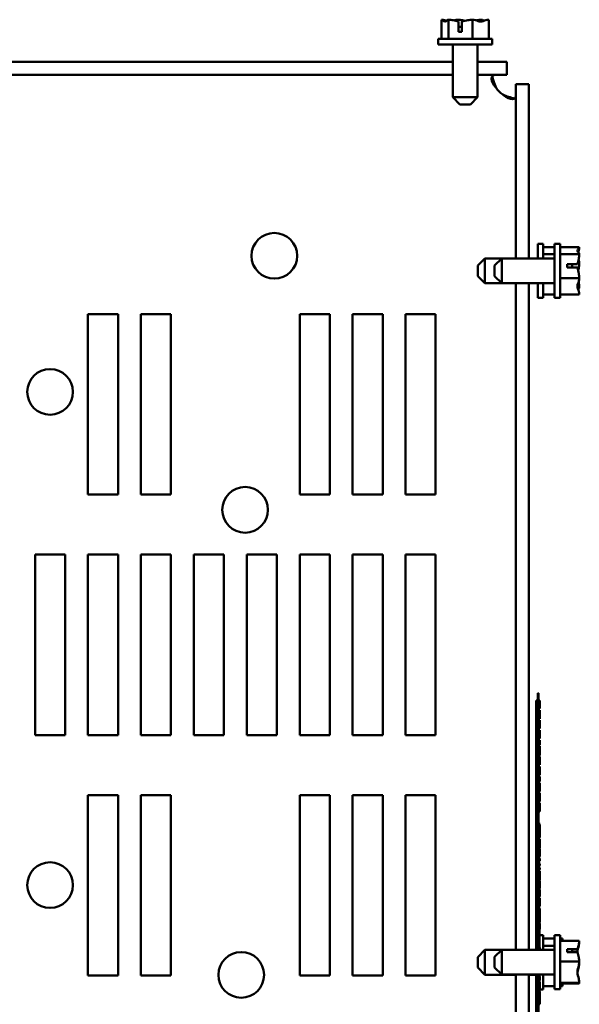
# Model space of a CAD drawing. Units: inches. Extents: x 2.1 to 91.4, y 1.1 to 71.2.
# Drawn here: x 39.9 to 44.9, y 57.3 to 66 of the extents above; entities that cross this region are included whole.
import ezdxf

# ---------------------------------------------------------------- set-up
doc = ezdxf.new("R2010")
doc.units = ezdxf.units.IN
doc.header["$LTSCALE"] = 4.25
doc.header["$MEASUREMENT"] = 0
doc.layers.add('Visible (ANSI)', color=7, linetype='Continuous', lineweight=50)

msp = doc.modelspace()

# ---------------------------------------------------------------- linework, layer by layer
at = {"layer": 'Visible (ANSI)'}
for p, q in [((43.6389, 66.0038), (43.6389, 65.8338)), ((43.6393, 66.0038), (43.6389, 66.0038)), ((43.6399, 66.0038), (43.6393, 66.0038)), ((43.7025, 66.0038), (43.7021, 66.0038)), ((43.704, 66.0038), (43.7025, 66.0038)), ((43.7025, 66.0038), (43.7025, 65.8338)), ((43.7861, 66.0038), (43.7836, 66.0038)), ((43.7886, 65.8975), (43.7886, 65.9888)), ((43.7897, 65.9719), (43.7897, 65.94)), ((43.7897, 65.94), (43.818, 65.94)), ((43.818, 65.9877), (43.818, 65.8975)), ((43.9119, 66.0038), (43.9105, 66.0038)), ((43.9129, 66.0038), (43.9119, 66.0038)), ((43.9119, 66.0038), (43.9119, 65.8338)), ((43.9945, 66.0038), (43.9926, 66.0038)), ((44.0577, 66.0038), (44.0567, 66.0038)), ((44.0577, 66.0038), (44.0577, 65.8338)), ((43.818, 65.8975), (43.7886, 65.8975)), ((44.0873, 65.8338), (43.6092, 65.8338)), ((43.6092, 65.8338), (43.6092, 65.786)), ((44.0873, 65.786), (43.6092, 65.786)), ((43.7383, 65.3185), (43.7383, 65.786)), ((43.9582, 65.3185), (43.9582, 65.786)), ((44.0873, 65.8338), (44.0873, 65.786)), ((34.6795, 65.6314), (43.7383, 65.6314)), ((43.9582, 65.6314), (44.2155, 65.6314)), ((44.2155, 65.6314), (44.2155, 65.5166)), ((34.6795, 65.5166), (43.7383, 65.5166)), ((43.9582, 65.5166), (44.2155, 65.5166)), ((44.4114, 65.4355), (44.2966, 65.4355)), ((44.2966, 65.4355), (44.2966, 63.8953)), ((44.4114, 65.4355), (44.4114, 63.8953)), ((43.7383, 65.3185), (43.9582, 65.3185)), ((43.802, 65.2547), (43.7383, 65.3185)), ((43.8945, 65.2547), (43.802, 65.2547)), ((43.8945, 65.2547), (43.9582, 65.3185)), ((44.4911, 63.8953), (44.4911, 64.0244)), ((44.5389, 64.0244), (44.4911, 64.0244)), ((44.5389, 63.8953), (44.5389, 64.0244)), ((44.6388, 63.5462), (44.6388, 64.0244)), ((44.6866, 64.0244), (44.6388, 64.0244)), ((44.6866, 63.5462), (44.6866, 64.0244)), ((44.6388, 63.9947), (44.5389, 63.9947)), ((44.8566, 63.9947), (44.6866, 63.9947)), ((44.8566, 63.9943), (44.8566, 63.9947)), ((44.8566, 63.9937), (44.8566, 63.9943)), ((43.9598, 63.8315), (44.0236, 63.8953)), ((44.0236, 63.8953), (44.0236, 63.6753)), ((44.0236, 63.8953), (44.1713, 63.8953)), ((44.1075, 63.8315), (44.1713, 63.8953)), ((44.1713, 63.8953), (44.1713, 63.6753)), ((44.1713, 63.8953), (44.6388, 63.8953)), ((44.6388, 63.931), (44.5389, 63.931)), ((44.8566, 63.931), (44.6866, 63.931)), ((44.8566, 63.931), (44.8566, 63.9315)), ((44.8566, 63.9296), (44.8566, 63.931)), ((44.8566, 63.8475), (44.8566, 63.8499)), ((43.9598, 63.7391), (43.9598, 63.8315)), ((44.1075, 63.7391), (44.1075, 63.8315)), ((44.7503, 63.845), (44.8416, 63.845)), ((44.7503, 63.8155), (44.7503, 63.845)), ((44.8405, 63.8155), (44.7503, 63.8155)), ((44.7928, 63.8438), (44.7928, 63.8155)), ((44.8247, 63.8438), (44.7928, 63.8438)), ((43.9598, 63.7391), (44.0236, 63.6753)), ((44.0236, 63.6753), (44.1713, 63.6753)), ((44.1075, 63.7391), (44.1713, 63.6753)), ((44.1713, 63.6753), (44.6388, 63.6753)), ((44.2966, 63.6753), (44.2966, 57.7869)), ((44.4114, 63.6753), (44.4114, 57.7869)), ((44.4911, 63.5462), (44.4911, 63.6753)), ((44.5389, 63.5462), (44.5389, 63.6753)), ((44.8566, 63.7216), (44.6866, 63.7216)), ((44.8566, 63.7216), (44.8566, 63.7231)), ((44.8566, 63.7206), (44.8566, 63.7216)), ((44.8566, 63.6391), (44.8566, 63.641)), ((44.5389, 63.5462), (44.4911, 63.5462)), ((44.6388, 63.5759), (44.5389, 63.5759)), ((44.6866, 63.5462), (44.6388, 63.5462)), ((44.8566, 63.5759), (44.6866, 63.5759)), ((44.8566, 63.5759), (44.8566, 63.5769)), ((40.5173, 63.4028), (40.7829, 63.4028)), ((40.5173, 61.809), (40.5173, 63.4028)), ((40.7829, 63.4028), (40.7829, 61.809)), ((40.9848, 63.4028), (41.2504, 63.4028)), ((40.9848, 61.809), (40.9848, 63.4028)), ((41.2504, 63.4028), (41.2504, 61.809)), ((42.3873, 63.4028), (42.6529, 63.4028)), ((42.3873, 61.809), (42.3873, 63.4028)), ((42.6529, 63.4028), (42.6529, 61.809)), ((42.8548, 63.4028), (43.1204, 63.4028)), ((42.8548, 61.809), (42.8548, 63.4028)), ((43.1204, 63.4028), (43.1204, 61.809)), ((43.3223, 63.4028), (43.5879, 63.4028)), ((43.3223, 61.809), (43.3223, 63.4028)), ((43.5879, 63.4028), (43.5879, 61.809)), ((40.7829, 61.809), (40.5173, 61.809)), ((41.2504, 61.809), (40.9848, 61.809)), ((42.6529, 61.809), (42.3873, 61.809)), ((43.1204, 61.809), (42.8548, 61.809)), ((43.5879, 61.809), (43.3223, 61.809)), ((40.0498, 61.2778), (40.3154, 61.2778)), ((40.0498, 59.684), (40.0498, 61.2778)), ((40.3154, 61.2778), (40.3154, 59.684)), ((40.5173, 61.2778), (40.7829, 61.2778)), ((40.5173, 59.684), (40.5173, 61.2778)), ((40.7829, 61.2778), (40.7829, 59.684)), ((40.9848, 61.2778), (41.2504, 61.2778)), ((40.9848, 59.684), (40.9848, 61.2778)), ((41.2504, 61.2778), (41.2504, 59.684)), ((41.4523, 61.2778), (41.7179, 61.2778)), ((41.4523, 59.684), (41.4523, 61.2778)), ((41.7179, 61.2778), (41.7179, 59.684)), ((41.9198, 61.2778), (42.1854, 61.2778)), ((41.9198, 59.684), (41.9198, 61.2778)), ((42.1854, 61.2778), (42.1854, 59.684)), ((42.3873, 61.2778), (42.6529, 61.2778)), ((42.3873, 59.684), (42.3873, 61.2778)), ((42.6529, 61.2778), (42.6529, 59.684)), ((42.8548, 61.2778), (43.1204, 61.2778)), ((42.8548, 59.684), (42.8548, 61.2778)), ((43.1204, 61.2778), (43.1204, 59.684)), ((43.3223, 61.2778), (43.5879, 61.2778)), ((43.3223, 59.684), (43.3223, 61.2778)), ((43.5879, 61.2778), (43.5879, 59.684)), ((44.4911, 59.9198), (44.4911, 60.0526)), ((44.4964, 60.0526), (44.4911, 60.0526)), ((44.4964, 60.0526), (44.4964, 59.9198)), ((44.4858, 59.9888), (44.4751, 59.9888)), ((44.4751, 57.7869), (44.4751, 59.9888)), ((44.4858, 59.9888), (44.4858, 59.9903)), ((44.4858, 59.9903), (44.4911, 59.9903)), ((44.4858, 59.9888), (44.4858, 57.7869)), ((44.4858, 59.9855), (44.4911, 59.9855)), ((44.4964, 59.9903), (44.507, 59.9903)), ((44.4964, 59.9855), (44.507, 59.9855)), ((44.507, 59.9903), (44.507, 59.9855)), ((44.507, 59.9855), (44.507, 59.9506)), ((44.507, 59.9506), (44.507, 59.9207)), ((44.4858, 59.9207), (44.4911, 59.9207)), ((44.4858, 59.9182), (44.4911, 59.9182)), ((44.4858, 59.9039), (44.4911, 59.9039)), ((44.4858, 59.901), (44.4911, 59.901)), ((44.4911, 57.7869), (44.4911, 59.9198)), ((44.4964, 59.9207), (44.507, 59.9207)), ((44.4964, 59.9198), (44.4964, 57.7869)), ((44.4964, 59.9182), (44.507, 59.9182)), ((44.4964, 59.9039), (44.507, 59.9039)), ((44.4964, 59.901), (44.507, 59.901)), ((44.507, 59.9207), (44.507, 59.9182)), ((44.507, 59.9039), (44.507, 59.901)), ((44.507, 59.901), (44.507, 59.8658)), ((44.507, 59.8658), (44.507, 59.8306)), ((44.4858, 59.8306), (44.4911, 59.8306)), ((44.4858, 59.8278), (44.4911, 59.8278)), ((44.4858, 59.8149), (44.4911, 59.8149)), ((44.4858, 59.8101), (44.4911, 59.8101)), ((44.4964, 59.8306), (44.507, 59.8306)), ((44.4964, 59.8278), (44.507, 59.8278)), ((44.4964, 59.8149), (44.507, 59.8149)), ((44.4964, 59.8101), (44.507, 59.8101)), ((44.507, 59.8306), (44.507, 59.8278)), ((44.507, 59.8149), (44.507, 59.8101)), ((44.507, 59.8101), (44.507, 59.7752)), ((44.507, 59.7752), (44.507, 59.7453)), ((40.3154, 59.684), (40.0498, 59.684)), ((40.7829, 59.684), (40.5173, 59.684)), ((41.2504, 59.684), (40.9848, 59.684)), ((41.7179, 59.684), (41.4523, 59.684)), ((42.1854, 59.684), (41.9198, 59.684)), ((42.6529, 59.684), (42.3873, 59.684)), ((43.1204, 59.684), (42.8548, 59.684)), ((43.5879, 59.684), (43.3223, 59.684)), ((44.4858, 59.7453), (44.4911, 59.7453)), ((44.4858, 59.7428), (44.4911, 59.7428)), ((44.4858, 59.7285), (44.4911, 59.7285)), ((44.4858, 59.7256), (44.4911, 59.7256)), ((44.4964, 59.7453), (44.507, 59.7453)), ((44.4964, 59.7428), (44.507, 59.7428)), ((44.4964, 59.7285), (44.507, 59.7285)), ((44.4964, 59.7256), (44.507, 59.7256)), ((44.507, 59.7453), (44.507, 59.7428)), ((44.507, 59.7285), (44.507, 59.7256)), ((44.507, 59.7256), (44.507, 59.6904)), ((44.507, 59.6904), (44.507, 59.6552)), ((44.4858, 59.6552), (44.4911, 59.6552)), ((44.4858, 59.6524), (44.4911, 59.6524)), ((44.4858, 59.6396), (44.4911, 59.6396)), ((44.4858, 59.5953), (44.4911, 59.5953)), ((44.4964, 59.6552), (44.507, 59.6552)), ((44.4964, 59.6524), (44.507, 59.6524)), ((44.4964, 59.6396), (44.507, 59.6396)), ((44.4964, 59.5953), (44.507, 59.5953)), ((44.507, 59.6552), (44.507, 59.6524)), ((44.507, 59.6396), (44.507, 59.5953)), ((44.4858, 59.5843), (44.4911, 59.5843)), ((44.4858, 59.5703), (44.4911, 59.5703)), ((44.4858, 59.5559), (44.4911, 59.5559)), ((44.4858, 59.5037), (44.4911, 59.5037)), ((44.4964, 59.5843), (44.507, 59.5843)), ((44.4964, 59.5703), (44.507, 59.5703)), ((44.4964, 59.5559), (44.507, 59.5559)), ((44.4964, 59.5037), (44.507, 59.5037)), ((44.507, 59.5843), (44.507, 59.5703)), ((44.507, 59.5703), (44.507, 59.5559)), ((44.507, 59.5559), (44.507, 59.5037)), ((44.4858, 59.4934), (44.4911, 59.4934)), ((44.4858, 59.4886), (44.4911, 59.4886)), ((44.4858, 59.4238), (44.4911, 59.4238)), ((44.4858, 59.4214), (44.4911, 59.4214)), ((44.4964, 59.4934), (44.507, 59.4934)), ((44.4964, 59.4886), (44.507, 59.4886)), ((44.4964, 59.4238), (44.507, 59.4238)), ((44.4964, 59.4214), (44.507, 59.4214)), ((44.507, 59.4934), (44.507, 59.4886)), ((44.507, 59.4886), (44.507, 59.4538)), ((44.507, 59.4538), (44.507, 59.4238)), ((44.507, 59.4238), (44.507, 59.4214)), ((44.4858, 59.4071), (44.4911, 59.4071)), ((44.4858, 59.4041), (44.4911, 59.4041)), ((44.4858, 59.3338), (44.4911, 59.3338)), ((44.4858, 59.3309), (44.4911, 59.3309)), ((44.4964, 59.4071), (44.507, 59.4071)), ((44.4964, 59.4041), (44.507, 59.4041)), ((44.4964, 59.3338), (44.507, 59.3338)), ((44.4964, 59.3309), (44.507, 59.3309)), ((44.507, 59.4071), (44.507, 59.4041)), ((44.507, 59.4041), (44.507, 59.369)), ((44.507, 59.369), (44.507, 59.3338)), ((44.507, 59.3338), (44.507, 59.3309)), ((44.4858, 59.3181), (44.4911, 59.3181)), ((44.4858, 59.2739), (44.4911, 59.2739)), ((44.4858, 59.2603), (44.4911, 59.2603)), ((44.4964, 59.3181), (44.507, 59.3181)), ((44.4964, 59.2739), (44.507, 59.2739)), ((44.4964, 59.2603), (44.507, 59.2603)), ((44.507, 59.3181), (44.507, 59.2739)), ((44.507, 59.2603), (44.507, 59.223)), ((40.5173, 59.1528), (40.7829, 59.1528)), ((40.5173, 57.559), (40.5173, 59.1528)), ((40.7829, 59.1528), (40.7829, 57.559)), ((40.9848, 59.1528), (41.2504, 59.1528)), ((40.9848, 57.559), (40.9848, 59.1528)), ((41.2504, 59.1528), (41.2504, 57.559)), ((42.3873, 59.1528), (42.6529, 59.1528)), ((42.3873, 57.559), (42.3873, 59.1528)), ((42.6529, 59.1528), (42.6529, 57.559)), ((42.8548, 59.1528), (43.1204, 59.1528)), ((42.8548, 57.559), (42.8548, 59.1528)), ((43.1204, 59.1528), (43.1204, 57.559)), ((43.3223, 59.1528), (43.5879, 59.1528)), ((43.3223, 57.559), (43.3223, 59.1528)), ((43.5879, 59.1528), (43.5879, 57.559)), ((44.4858, 59.1856), (44.4911, 59.1856)), ((44.4858, 59.1726), (44.4911, 59.1726)), ((44.4964, 59.1856), (44.507, 59.1856)), ((44.4964, 59.1726), (44.507, 59.1726)), ((44.507, 59.223), (44.507, 59.1856)), ((44.507, 59.1726), (44.507, 59.1353)), ((44.4858, 59.0979), (44.4911, 59.0979)), ((44.4858, 59.0856), (44.4911, 59.0856)), ((44.4858, 59.0827), (44.4911, 59.0827)), ((44.4964, 59.0979), (44.507, 59.0979)), ((44.4964, 59.0856), (44.507, 59.0856)), ((44.4964, 59.0827), (44.507, 59.0827)), ((44.507, 59.1353), (44.507, 59.0979)), ((44.507, 59.0856), (44.507, 59.0827)), ((44.507, 59.0827), (44.507, 59.0475)), ((44.4858, 59.0123), (44.4911, 59.0123)), ((44.4858, 59.0095), (44.4911, 59.0095)), ((44.4964, 59.0123), (44.507, 59.0123)), ((44.4964, 59.0095), (44.507, 59.0095)), ((44.507, 59.0475), (44.507, 59.0123)), ((44.507, 59.0123), (44.507, 59.0095)), ((44.4858, 58.9671), (44.4911, 58.9671)), ((44.4858, 58.9306), (44.4911, 58.9306)), ((44.4858, 58.8932), (44.4911, 58.8932)), ((44.4964, 58.9096), (44.5017, 58.9096)), ((44.4964, 58.8932), (44.507, 58.8932)), ((44.5017, 58.8932), (44.5017, 58.9096)), ((44.507, 58.8932), (44.507, 58.8859)), ((44.4858, 58.8407), (44.4911, 58.8407)), ((44.4964, 58.8407), (44.507, 58.8407)), ((44.507, 58.8859), (44.507, 58.8675)), ((44.507, 58.8675), (44.507, 58.8407)), ((44.507, 58.8407), (44.507, 58.8178)), ((44.507, 58.8178), (44.507, 58.7938)), ((44.4858, 58.7938), (44.4911, 58.7938)), ((44.4858, 58.779), (44.4911, 58.779)), ((44.4858, 58.7639), (44.4911, 58.7639)), ((44.4964, 58.7938), (44.507, 58.7938)), ((44.4964, 58.779), (44.507, 58.779)), ((44.4964, 58.7639), (44.507, 58.7639)), ((44.5017, 58.7639), (44.5017, 58.779)), ((44.507, 58.7938), (44.507, 58.779)), ((44.507, 58.7639), (44.507, 58.7248)), ((44.507, 58.7248), (44.507, 58.6855)), ((44.4858, 58.6855), (44.4911, 58.6855)), ((44.4858, 58.6783), (44.4911, 58.6783)), ((44.4964, 58.6855), (44.507, 58.6855)), ((44.4964, 58.6783), (44.507, 58.6783)), ((44.5017, 58.6783), (44.5017, 58.6855)), ((44.5028, 58.6855), (44.5028, 58.6783)), ((44.507, 58.6783), (44.507, 58.6525)), ((44.507, 58.6525), (44.507, 58.6229)), ((44.4858, 58.6116), (44.4911, 58.6116)), ((44.4858, 58.5919), (44.4911, 58.5919)), ((44.4858, 58.5731), (44.4911, 58.5731)), ((44.4858, 58.5473), (44.4911, 58.5473)), ((44.4964, 58.6116), (44.507, 58.6116)), ((44.4964, 58.5919), (44.507, 58.5919)), ((44.4964, 58.5731), (44.507, 58.5731)), ((44.4964, 58.5473), (44.507, 58.5473)), ((44.5017, 58.5919), (44.5017, 58.6116)), ((44.5017, 58.5473), (44.5017, 58.5731)), ((44.5028, 58.6116), (44.5028, 58.5919)), ((44.5028, 58.6064), (44.5033, 58.6064)), ((44.5028, 58.5731), (44.5028, 58.5473)), ((44.5033, 58.6064), (44.5033, 58.5919)), ((44.5033, 58.5731), (44.5033, 58.5507)), ((44.5033, 58.5507), (44.5033, 58.5473)), ((44.507, 58.6229), (44.507, 58.6116)), ((44.507, 58.5919), (44.507, 58.5731)), ((44.507, 58.5473), (44.507, 58.5325)), ((44.4858, 58.5325), (44.4911, 58.5325)), ((44.4858, 58.5116), (44.4911, 58.5116)), ((44.4858, 58.4948), (44.4911, 58.4948)), ((44.4858, 58.4803), (44.4911, 58.4803)), ((44.4964, 58.5325), (44.507, 58.5325)), ((44.4964, 58.5116), (44.507, 58.5116)), ((44.4964, 58.4948), (44.507, 58.4948)), ((44.4964, 58.4803), (44.507, 58.4803)), ((44.5017, 58.5116), (44.5017, 58.5325)), ((44.5017, 58.4803), (44.5017, 58.4948)), ((44.5028, 58.5325), (44.5028, 58.5116)), ((44.5028, 58.4948), (44.5028, 58.4803)), ((44.5033, 58.5325), (44.5033, 58.5116)), ((44.5033, 58.4948), (44.5033, 58.4803)), ((44.507, 58.5116), (44.507, 58.4948)), ((44.507, 58.4803), (44.507, 58.4412)), ((44.4858, 58.402), (44.4911, 58.402)), ((44.4858, 58.3948), (44.4911, 58.3948)), ((44.4964, 58.402), (44.507, 58.402)), ((44.4964, 58.3948), (44.507, 58.3948)), ((44.5017, 58.3948), (44.5017, 58.402)), ((44.5028, 58.402), (44.5028, 58.3948)), ((44.5033, 58.402), (44.5033, 58.3948)), ((44.507, 58.4412), (44.507, 58.402)), ((44.507, 58.3948), (44.507, 58.3689)), ((44.507, 58.3689), (44.507, 58.3394)), ((44.4858, 58.328), (44.4911, 58.328)), ((44.4858, 58.3203), (44.4911, 58.3203)), ((44.4858, 58.3171), (44.4911, 58.3171)), ((44.4964, 58.328), (44.507, 58.328)), ((44.4964, 58.3203), (44.507, 58.3203)), ((44.4964, 58.3171), (44.507, 58.3171)), ((44.5017, 58.3203), (44.5017, 58.328)), ((44.5028, 58.328), (44.5028, 58.3203)), ((44.5033, 58.328), (44.5033, 58.3203)), ((44.507, 58.3394), (44.507, 58.328)), ((44.507, 58.3203), (44.507, 58.3171)), ((44.507, 58.3171), (44.507, 58.29)), ((44.507, 58.29), (44.507, 58.2573)), ((44.4858, 58.2573), (44.4911, 58.2573)), ((44.4858, 58.257), (44.4911, 58.257)), ((44.4858, 58.2416), (44.4911, 58.2416)), ((44.4964, 58.2573), (44.507, 58.2573)), ((44.4964, 58.257), (44.507, 58.257)), ((44.4964, 58.2416), (44.507, 58.2416)), ((44.5017, 58.2416), (44.5017, 58.257)), ((44.5028, 58.257), (44.5028, 58.2416)), ((44.5028, 58.2564), (44.5033, 58.2564)), ((44.5033, 58.2564), (44.5033, 58.2416)), ((44.507, 58.2573), (44.507, 58.257)), ((44.507, 58.2416), (44.507, 58.2142)), ((44.507, 58.2142), (44.507, 58.1875)), ((44.4858, 58.1875), (44.4911, 58.1875)), ((44.4858, 58.1728), (44.4911, 58.1728)), ((44.4858, 58.152), (44.4911, 58.152)), ((44.4964, 58.1875), (44.507, 58.1875)), ((44.4964, 58.1728), (44.507, 58.1728)), ((44.4964, 58.152), (44.507, 58.152)), ((44.5017, 58.152), (44.5017, 58.1728)), ((44.5028, 58.1728), (44.5028, 58.152)), ((44.5033, 58.1728), (44.5033, 58.152)), ((44.507, 58.1875), (44.507, 58.1728)), ((44.507, 58.152), (44.507, 58.1425)), ((44.507, 58.1425), (44.507, 58.116)), ((44.507, 58.116), (44.507, 58.0892)), ((44.4858, 58.0892), (44.4911, 58.0892)), ((44.4858, 58.0821), (44.4911, 58.0821)), ((44.4858, 58.0769), (44.4911, 58.0769)), ((44.4858, 58.0452), (44.4911, 58.0452)), ((44.4858, 58.0304), (44.4911, 58.0304)), ((44.4964, 58.0892), (44.507, 58.0892)), ((44.4964, 58.0821), (44.507, 58.0821)), ((44.4964, 58.0769), (44.507, 58.0769)), ((44.4964, 58.0452), (44.507, 58.0452)), ((44.4964, 58.0304), (44.507, 58.0304)), ((44.5017, 58.0769), (44.5017, 58.0821)), ((44.5017, 58.0195), (44.5017, 58.0304)), ((44.5028, 58.0821), (44.5028, 58.0769)), ((44.5028, 58.0304), (44.5028, 58.0195)), ((44.5038, 58.0821), (44.5038, 58.0769)), ((44.5038, 58.0304), (44.5038, 58.0195)), ((44.507, 58.0892), (44.507, 58.0821)), ((44.507, 58.0769), (44.507, 58.071)), ((44.507, 58.071), (44.507, 58.0452)), ((44.507, 58.0452), (44.507, 58.0304)), ((44.4858, 58.0195), (44.4911, 58.0195)), ((44.4858, 57.9923), (44.4911, 57.9923)), ((44.4858, 57.9776), (44.4911, 57.9776)), ((44.4858, 57.9676), (44.4911, 57.9676)), ((44.4964, 58.0195), (44.507, 58.0195)), ((44.4964, 57.9923), (44.507, 57.9923)), ((44.4964, 57.9776), (44.507, 57.9776)), ((44.4964, 57.9676), (44.507, 57.9676)), ((44.5017, 57.8079), (44.5017, 57.9676)), ((44.5028, 57.9676), (44.5028, 57.8079)), ((44.5038, 57.9676), (44.5038, 57.9539)), ((44.5038, 57.9539), (44.5038, 57.8079)), ((44.507, 58.0195), (44.507, 57.9923)), ((44.507, 57.9923), (44.507, 57.9776)), ((44.507, 57.9776), (44.507, 57.9676)), ((44.4858, 57.9168), (44.4911, 57.9168)), ((44.4858, 57.8721), (44.4911, 57.8721)), ((44.5389, 57.915), (44.5038, 57.915)), ((44.5389, 57.7869), (44.5389, 57.915)), ((44.6388, 57.8853), (44.5389, 57.8853)), ((44.6388, 57.4379), (44.6388, 57.916)), ((44.6866, 57.916), (44.6388, 57.916)), ((44.6866, 57.4379), (44.6866, 57.916)), ((44.7089, 57.8853), (44.6866, 57.8853)), ((44.8566, 57.8661), (44.6866, 57.8661)), ((44.7089, 57.8849), (44.7089, 57.8853)), ((44.7089, 57.8843), (44.7089, 57.8849)), ((44.8566, 57.8648), (44.8566, 57.8661)), ((44.8566, 57.8582), (44.8566, 57.8596)), ((43.9598, 57.7221), (44.0236, 57.7859)), ((44.0236, 57.7859), (44.0236, 57.5659)), ((44.0236, 57.7859), (44.1702, 57.7859)), ((44.1075, 57.7232), (44.1713, 57.7869)), ((44.1713, 57.7869), (44.1713, 57.567)), ((44.1713, 57.7869), (44.6388, 57.7869)), ((44.4858, 57.8079), (44.4911, 57.8079)), ((44.4964, 57.8079), (44.507, 57.8079)), ((44.507, 57.8079), (44.507, 57.7869)), ((44.6388, 57.8217), (44.5389, 57.8217)), ((44.7503, 57.791), (44.8416, 57.791)), ((44.7503, 57.7654), (44.7503, 57.791)), ((44.8405, 57.7654), (44.7503, 57.7654)), ((44.7928, 57.7884), (44.7928, 57.7654)), ((44.8247, 57.7884), (44.7928, 57.7884)), ((43.9598, 57.6297), (43.9598, 57.7221)), ((44.1075, 57.6308), (44.1075, 57.7232)), ((44.8566, 57.6835), (44.6866, 57.6835)), ((44.8566, 57.6835), (44.8566, 57.6848)), ((44.8566, 57.6822), (44.8566, 57.6835)), ((43.9598, 57.6297), (44.0236, 57.5659)), ((44.1075, 57.6308), (44.1713, 57.567)), ((44.8407, 57.5905), (44.8399, 57.5905)), ((44.8566, 57.6692), (44.8566, 57.6717)), ((40.7829, 57.559), (40.5173, 57.559)), ((41.2504, 57.559), (40.9848, 57.559)), ((42.6529, 57.559), (42.3873, 57.559)), ((43.1204, 57.559), (42.8548, 57.559)), ((43.5879, 57.559), (43.3223, 57.559)), ((44.0236, 57.5659), (44.2966, 57.5659)), ((44.1713, 57.567), (44.6388, 57.567)), ((44.2966, 57.567), (44.2966, 51.6786)), ((44.4114, 57.567), (44.4114, 51.6786)), ((44.4114, 57.5659), (44.4751, 57.5659)), ((44.4751, 55.3443), (44.4751, 57.567)), ((44.4858, 57.567), (44.4858, 55.3443)), ((44.4858, 57.5659), (44.4911, 57.5659)), ((44.4858, 57.5508), (44.4911, 57.5508)), ((44.4858, 57.5312), (44.4911, 57.5312)), ((44.4858, 57.5174), (44.4911, 57.5174)), ((44.4858, 57.5015), (44.4911, 57.5015)), ((44.4911, 53.9432), (44.4911, 57.567)), ((44.4964, 57.567), (44.4964, 53.9432)), ((44.4964, 57.5508), (44.507, 57.5508)), ((44.4964, 57.5312), (44.507, 57.5312)), ((44.4964, 57.5174), (44.507, 57.5174)), ((44.4964, 57.5015), (44.507, 57.5015)), ((44.5017, 57.5508), (44.5017, 57.567)), ((44.5017, 57.5015), (44.5017, 57.5174)), ((44.5028, 57.567), (44.5028, 57.5508)), ((44.5028, 57.5174), (44.5028, 57.5015)), ((44.5038, 57.567), (44.5038, 57.5508)), ((44.5038, 57.5174), (44.5038, 57.5015)), ((44.507, 57.5508), (44.507, 57.5312)), ((44.507, 57.5312), (44.507, 57.5174)), ((44.507, 57.5015), (44.507, 57.4741)), ((44.5389, 57.4369), (44.5389, 57.567)), ((44.4858, 57.4475), (44.4911, 57.4475)), ((44.4858, 57.4327), (44.4911, 57.4327)), ((44.4858, 57.4197), (44.4911, 57.4197)), ((44.4964, 57.4475), (44.507, 57.4475)), ((44.4964, 57.4327), (44.507, 57.4327)), ((44.4964, 57.4197), (44.507, 57.4197)), ((44.5017, 57.4197), (44.5017, 57.4327)), ((44.5028, 57.4327), (44.5028, 57.4197)), ((44.5038, 57.4327), (44.5038, 57.4197)), ((44.507, 57.4741), (44.507, 57.4475)), ((44.507, 57.4475), (44.507, 57.4327)), ((44.5389, 57.4369), (44.507, 57.4369)), ((44.507, 57.4197), (44.507, 57.4048)), ((44.6388, 57.4665), (44.5389, 57.4665)), ((44.6866, 57.4379), (44.6388, 57.4379)), ((44.8566, 57.4944), (44.6866, 57.4944)), ((44.8566, 57.4879), (44.6866, 57.4879)), ((44.7089, 57.4665), (44.6866, 57.4665)), ((44.7089, 57.4665), (44.7089, 57.4675)), ((44.8566, 57.4944), (44.8566, 57.4957)), ((44.8566, 57.4943), (44.8566, 57.4944)), ((44.8566, 57.4879), (44.8566, 57.4891)), ((44.8566, 57.4879), (44.8566, 57.4879)), ((44.4858, 57.4048), (44.4911, 57.4048)), ((44.4858, 57.3903), (44.4911, 57.3903)), ((44.4858, 57.3689), (44.4911, 57.3689)), ((44.4858, 57.3567), (44.4911, 57.3567)), ((44.4858, 57.336), (44.4911, 57.336)), ((44.4964, 57.4048), (44.507, 57.4048)), ((44.4964, 57.3903), (44.507, 57.3903)), ((44.4964, 57.3689), (44.507, 57.3689)), ((44.4964, 57.3567), (44.507, 57.3567)), ((44.4964, 57.336), (44.507, 57.336)), ((44.507, 57.4048), (44.507, 57.3903)), ((44.507, 57.3903), (44.507, 57.3689)), ((44.507, 57.3689), (44.507, 57.3567)), ((44.507, 57.3567), (44.507, 57.336)), ((44.507, 57.336), (44.507, 57.3205)), ((44.4858, 57.3205), (44.4911, 57.3205)), ((44.4858, 57.3051), (44.4911, 57.3051)), ((44.4964, 57.3205), (44.507, 57.3205)), ((44.4964, 57.3051), (44.507, 57.3051)), ((44.507, 57.3205), (44.507, 57.3051))]:
    msp.add_line(p, q, dxfattribs=at)
for centre in [(42.1631, 63.9179), (40.1826, 62.7152), (41.9051, 61.6736), (40.1826, 58.3586), (41.8709, 57.5649)]:
    msp.add_circle(centre, 0.2019, dxfattribs=at)
msp.add_arc((44.3117, 65.5317), 0.2295, 214.43609, 235.56391, dxfattribs=at)
for points, knots in [([(43.6393, 66.0038), (43.6429, 66.0038), (43.6472, 66.0017), (43.657, 65.995), (43.6643, 65.9871), (43.6707, 65.9871), (43.677, 65.9871), (43.6843, 65.995), (43.6941, 66.0017), (43.6984, 66.0038), (43.7021, 66.0038)], [-0.2419012, -0.2419012, -0.2419012, -0.2419012, -0.1540153, -0.1540153, 0, 0, 0, 0.1540153, 0.1540153, 0.2419012, 0.2419012, 0.2419012, 0.2419012]), ([(43.6831, 65.9935), (43.6773, 65.9956), (43.6716, 65.9977), (43.6581, 66.0017), (43.6482, 66.0038), (43.6399, 66.0038)], [0.0959719, 0.0959719, 0.0959719, 0.0959719, 0.1540153, 0.1540153, 0.2419012, 0.2419012, 0.2419012, 0.2419012]), ([(43.704, 66.0038), (43.7159, 66.0038), (43.7301, 66.0017), (43.7565, 65.9963), (43.7728, 65.9914), (43.7886, 65.9888)], [-0.2419012, -0.2419012, -0.2419012, -0.2419012, -0.1540153, -0.1540153, -0.044199, -0.044199, -0.044199, -0.044199]), ([(43.7836, 66.0038), (43.7753, 66.0038), (43.7654, 66.0017), (43.7552, 65.9987), (43.7531, 65.998), (43.7509, 65.9973)], [-0.2419012, -0.2419012, -0.2419012, -0.2419012, -0.1540153, -0.1540153, -0.1317898, -0.1317898, -0.1317898, -0.1317898]), ([(43.8482, 65.9935), (43.8399, 65.9956), (43.8317, 65.9977), (43.8122, 66.0017), (43.798, 66.0038), (43.7861, 66.0038)], [0.0959736, 0.0959736, 0.0959736, 0.0959736, 0.1540153, 0.1540153, 0.2419012, 0.2419012, 0.2419012, 0.2419012]), ([(43.7886, 65.9888), (43.7888, 65.9872), (43.789, 65.9856), (43.7895, 65.9805), (43.7897, 65.9758), (43.7897, 65.9719)], [0.18590033, 0.18590033, 0.18590033, 0.18590033, 0.19785069, 0.19785069, 0.22603034, 0.22603034, 0.22603034, 0.22603034]), ([(43.818, 65.9877), (43.8361, 65.9896), (43.8555, 65.9958), (43.8843, 66.0017), (43.8985, 66.0038), (43.9105, 66.0038)], [0.0259801, 0.0259801, 0.0259801, 0.0259801, 0.1540153, 0.1540153, 0.2419012, 0.2419012, 0.2419012, 0.2419012]), ([(43.9129, 66.0038), (43.9212, 66.0038), (43.9311, 66.0017), (43.9536, 65.995), (43.9702, 65.9871), (43.9848, 65.9871), (43.9994, 65.9871), (44.016, 65.995), (44.0385, 66.0017), (44.0483, 66.0038), (44.0567, 66.0038)], [-0.2419012, -0.2419012, -0.2419012, -0.2419012, -0.1540153, -0.1540153, 0, 0, 0, 0.1540153, 0.1540153, 0.2419012, 0.2419012, 0.2419012, 0.2419012]), ([(43.9926, 66.0038), (43.9806, 66.0038), (43.9664, 66.0017), (43.9517, 65.9987), (43.9487, 65.998), (43.9456, 65.9973)], [-0.2419012, -0.2419012, -0.2419012, -0.2419012, -0.1540153, -0.1540153, -0.1317892, -0.1317892, -0.1317892, -0.1317892]), ([(44.0134, 65.9935), (44.0108, 65.9956), (44.0083, 65.9977), (44.0024, 66.0017), (43.9981, 66.0038), (43.9945, 66.0038)], [0.0959719, 0.0959719, 0.0959719, 0.0959719, 0.1540153, 0.1540153, 0.2419012, 0.2419012, 0.2419012, 0.2419012]), ([(44.1224, 65.4019), (44.0974, 65.4271), (44.0833, 65.4578), (44.0822, 65.4802), (44.0811, 65.5028), (44.0933, 65.5151), (44.1168, 65.5165), (44.1186, 65.5166), (44.1205, 65.5166), (44.1224, 65.5166)], [0.969773, 0.969773, 0.969773, 0.969773, 1.546358, 1.546358, 1.546358, 2.127301, 2.127301, 2.127301, 2.17182, 2.17182, 2.17182, 2.17182]), ([(44.0884, 65.5044), (44.091, 65.4909), (44.0944, 65.477), (44.0986, 65.463), (44.1048, 65.442), (44.1128, 65.4212), (44.1224, 65.4019)], [-1.3370122, -1.3370122, -1.3370122, -1.3370122, -1.1902962, -1.1902962, -1.1902962, -0.9697731, -0.9697731, -0.9697731, -0.9697731]), ([(44.2966, 65.3424), (44.2966, 65.3174), (44.2866, 65.3033), (44.2657, 65.3022), (44.2447, 65.3011), (44.214, 65.3133), (44.1878, 65.3368), (44.1858, 65.3386), (44.1838, 65.3405), (44.1819, 65.3424)], [-0.601023, -0.601023, -0.601023, -0.601023, -0.024439, -0.024439, -0.024439, 0.556505, 0.556505, 0.556505, 0.601023, 0.601023, 0.601023, 0.601023]), ([(44.8566, 63.9943), (44.8566, 63.9906), (44.8545, 63.9863), (44.8478, 63.9765), (44.8399, 63.9692), (44.8399, 63.9629), (44.8399, 63.9565), (44.8478, 63.9492), (44.8545, 63.9394), (44.8566, 63.9351), (44.8566, 63.9315)], [-0.2419012, -0.2419012, -0.2419012, -0.2419012, -0.1540153, -0.1540153, 0, 0, 0, 0.1540153, 0.1540153, 0.2419012, 0.2419012, 0.2419012, 0.2419012]), ([(44.8463, 63.9504), (44.8484, 63.9562), (44.8505, 63.9619), (44.8545, 63.9755), (44.8566, 63.9854), (44.8566, 63.9937)], [0.0959719, 0.0959719, 0.0959719, 0.0959719, 0.1540153, 0.1540153, 0.2419012, 0.2419012, 0.2419012, 0.2419012]), ([(44.8566, 63.9296), (44.8566, 63.9176), (44.8545, 63.9034), (44.8491, 63.8771), (44.8442, 63.8607), (44.8416, 63.845)], [-0.2419012, -0.2419012, -0.2419012, -0.2419012, -0.1540153, -0.1540153, -0.044199, -0.044199, -0.044199, -0.044199]), ([(44.8566, 63.8499), (44.8566, 63.8583), (44.8545, 63.8682), (44.8515, 63.8784), (44.8508, 63.8805), (44.85, 63.8826)], [-0.2419012, -0.2419012, -0.2419012, -0.2419012, -0.1540153, -0.1540153, -0.1317898, -0.1317898, -0.1317898, -0.1317898]), ([(44.8416, 63.845), (44.84, 63.8447), (44.8384, 63.8445), (44.8333, 63.844), (44.8286, 63.8438), (44.8247, 63.8438)], [0.18590033, 0.18590033, 0.18590033, 0.18590033, 0.19785069, 0.19785069, 0.22603034, 0.22603034, 0.22603034, 0.22603034]), ([(44.8405, 63.8155), (44.8424, 63.7974), (44.8485, 63.778), (44.8545, 63.7492), (44.8566, 63.735), (44.8566, 63.7231)], [0.0259801, 0.0259801, 0.0259801, 0.0259801, 0.1540153, 0.1540153, 0.2419012, 0.2419012, 0.2419012, 0.2419012]), ([(44.8463, 63.7853), (44.8484, 63.7937), (44.8505, 63.8019), (44.8545, 63.8213), (44.8566, 63.8355), (44.8566, 63.8475)], [0.0959736, 0.0959736, 0.0959736, 0.0959736, 0.1540153, 0.1540153, 0.2419012, 0.2419012, 0.2419012, 0.2419012]), ([(44.8566, 63.7206), (44.8566, 63.7123), (44.8545, 63.7024), (44.8478, 63.68), (44.8399, 63.6633), (44.8399, 63.6488), (44.8399, 63.6342), (44.8478, 63.6175), (44.8545, 63.5951), (44.8566, 63.5852), (44.8566, 63.5769)], [-0.2419012, -0.2419012, -0.2419012, -0.2419012, -0.1540153, -0.1540153, 0, 0, 0, 0.1540153, 0.1540153, 0.2419012, 0.2419012, 0.2419012, 0.2419012]), ([(44.8566, 63.641), (44.8566, 63.6529), (44.8545, 63.6671), (44.8515, 63.6818), (44.8508, 63.6849), (44.8501, 63.6879)], [-0.2419012, -0.2419012, -0.2419012, -0.2419012, -0.1540153, -0.1540153, -0.1317892, -0.1317892, -0.1317892, -0.1317892]), ([(44.8463, 63.6202), (44.8484, 63.6227), (44.8505, 63.6252), (44.8545, 63.6311), (44.8566, 63.6355), (44.8566, 63.6391)], [0.0959719, 0.0959719, 0.0959719, 0.0959719, 0.1540153, 0.1540153, 0.2419012, 0.2419012, 0.2419012, 0.2419012]), ([(44.7089, 57.8849), (44.7089, 57.8812), (44.7068, 57.8769), (44.7028, 57.8711), (44.7007, 57.8686), (44.6987, 57.8661)], [-0.2419012, -0.2419012, -0.2419012, -0.2419012, -0.1540153, -0.1540153, -0.0969516, -0.0969516, -0.0969516, -0.0969516]), ([(44.8399, 57.7654), (44.84, 57.7842), (44.8479, 57.8056), (44.8545, 57.8346), (44.8566, 57.8475), (44.8566, 57.8582)], [0.001015, 0.001015, 0.001015, 0.001015, 0.1540153, 0.1540153, 0.2419012, 0.2419012, 0.2419012, 0.2419012]), ([(44.8566, 57.8648), (44.8566, 57.8544), (44.8545, 57.842), (44.8491, 57.8191), (44.8442, 57.8048), (44.8416, 57.791)], [-0.2419012, -0.2419012, -0.2419012, -0.2419012, -0.1540153, -0.1540153, -0.044199, -0.044199, -0.044199, -0.044199]), ([(44.8416, 57.791), (44.84, 57.7905), (44.8384, 57.7901), (44.8333, 57.7889), (44.8286, 57.7884), (44.8247, 57.7884)], [0.18590033, 0.18590033, 0.18590033, 0.18590033, 0.19785069, 0.19785069, 0.22603034, 0.22603034, 0.22603034, 0.22603034]), ([(44.8405, 57.7654), (44.8424, 57.7496), (44.8485, 57.7327), (44.8545, 57.7076), (44.8566, 57.6952), (44.8566, 57.6848)], [0.0259801, 0.0259801, 0.0259801, 0.0259801, 0.1540153, 0.1540153, 0.2419012, 0.2419012, 0.2419012, 0.2419012]), ([(44.8566, 57.6822), (44.8566, 57.6714), (44.8545, 57.6586), (44.8478, 57.6295), (44.8399, 57.6079), (44.8399, 57.589), (44.8399, 57.57), (44.8478, 57.5484), (44.8545, 57.5193), (44.8566, 57.5065), (44.8566, 57.4957)], [-0.2419012, -0.2419012, -0.2419012, -0.2419012, -0.1540153, -0.1540153, 0, 0, 0, 0.1540153, 0.1540153, 0.2419012, 0.2419012, 0.2419012, 0.2419012]), ([(44.8407, 57.5905), (44.8429, 57.6057), (44.8487, 57.6219), (44.8545, 57.6464), (44.8566, 57.6587), (44.8566, 57.6692)], [0.0311891, 0.0311891, 0.0311891, 0.0311891, 0.1540153, 0.1540153, 0.2419012, 0.2419012, 0.2419012, 0.2419012]), ([(44.8566, 57.4943), (44.8566, 57.494), (44.8545, 57.4935), (44.8478, 57.4925), (44.8399, 57.4918), (44.8399, 57.4911), (44.8399, 57.4905), (44.8478, 57.4897), (44.8545, 57.4887), (44.8566, 57.4883), (44.8566, 57.4879)], [-0.2419012, -0.2419012, -0.2419012, -0.2419012, -0.1540153, -0.1540153, 0, 0, 0, 0.1540153, 0.1540153, 0.2419012, 0.2419012, 0.2419012, 0.2419012])]:
    msp.add_open_spline(points, degree=3, knots=knots, dxfattribs=at)
for points in [[(44.1819, 65.3424), (44.2141, 65.3265), (44.2507, 65.315), (44.2846, 65.3084)], [(44.7065, 57.8661), (44.7079, 57.8722), (44.7089, 57.8786), (44.7089, 57.8843)], [(44.8566, 57.8596), (44.8566, 57.8597), (44.8565, 57.8597), (44.8564, 57.8598)], [(44.8566, 57.6717), (44.8566, 57.6734), (44.8565, 57.6752), (44.8564, 57.677)], [(44.8399, 57.5908), (44.8402, 57.5907), (44.8405, 57.5906), (44.8407, 57.5905)], [(44.706, 57.4879), (44.7077, 57.4811), (44.7089, 57.4739), (44.7089, 57.4675)], [(44.8566, 57.4891), (44.8566, 57.4908), (44.8565, 57.4924), (44.8564, 57.4942)]]:
    msp.add_open_spline(points, degree=3, dxfattribs=at)

doc.saveas('drawing.dxf')
